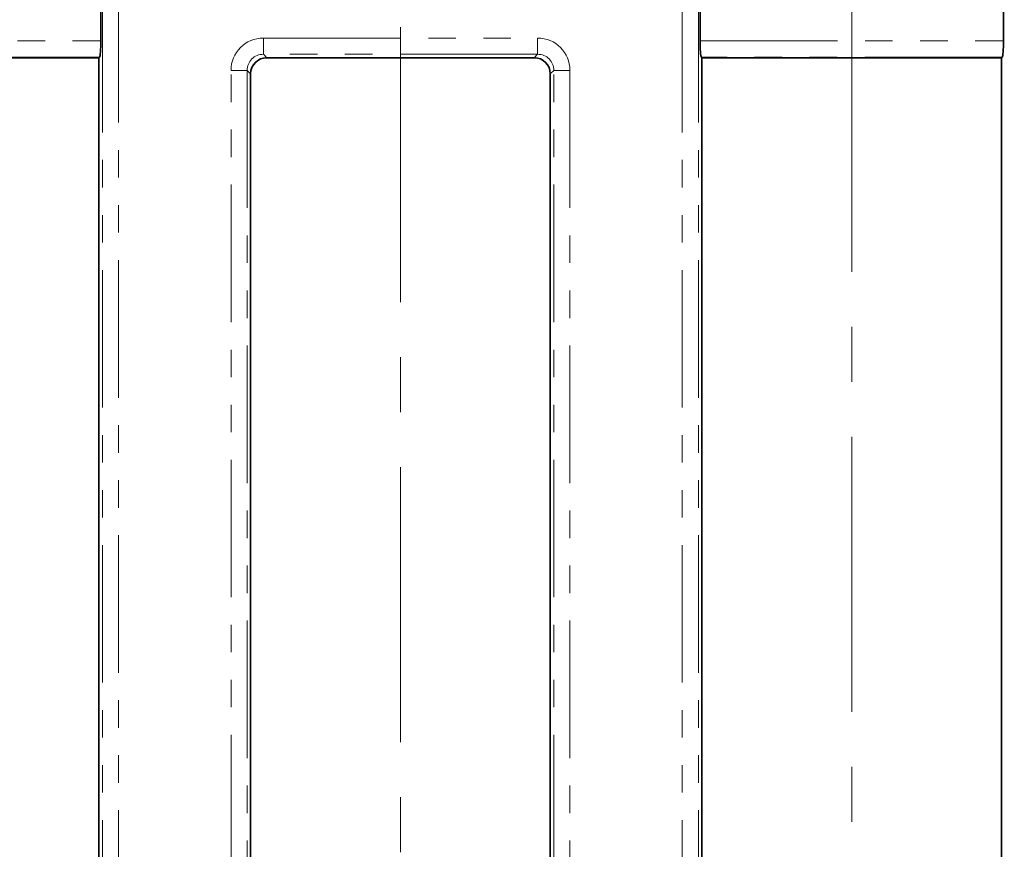
# Model space of a CAD drawing. Units: millimetres. Extents: x -3 to 7404, y -70 to 589.
# Drawn here: x 172 to 217, y 488 to 526 of the extents above; entities that cross this region are included whole.
import ezdxf

# ---------------------------------------------------------------- set-up
doc = ezdxf.new("R2010")
doc.units = ezdxf.units.MM
doc.linetypes.add('CENTERX2', pattern=[20.32, 12.7, -2.54, 2.54, -2.54])
doc.linetypes.add('PHANTOM', pattern=[12.7, 6.35, -1.27, 1.27, -1.27, 1.27, -1.27])
doc.layers.add('FORMAT', color=7, linetype='Continuous')
doc.styles.add('SLDTEXTSTYLE4', font='MIPGOST.TTF')
doc.styles.add('SLDTEXTSTYLE5', font='MIPGOST.TTF')
doc.dimstyles.new('SLDDIMSTYLE0', dxfattribs={"dimtxt": 3.877799, "dimasz": 3.393075, "dimexe": 0, "dimexo": 0.0625, "dimgap": 0.96945, "dimtad": 2, "dimdec": 0, "dimlfac": 2, "dimrnd": 1e-09, "dimzin": 12, "dimdsep": 46, "dimtxsty": 'SLDTEXTSTYLE4', "dimsah": 1, "dimcen": 0.09, "dimadec": 0, "dimazin": 3, "dimtfac": 1, "dimtdec": 0, "dimtofl": 0, "dimtmove": 0, "dimatfit": 3, "dimfxl": 1, "dimfrac": 2, "dimtolj": 1, "dimtzin": 12, "dimarcsym": 0})

# ---------------------------------------------------------------- blocks, each defined once
blk = doc.blocks.new('_D')
at = {"layer": 'FORMAT'}
for p, q in [((333.757, 541.397), (379.089, 541.397)), ((378.089, 541.397), (378.089, 355.424)), ((119.162, 355.424), (379.089, 355.424))]:
    blk.add_line(p, q, dxfattribs=at)
for points in [[(378.089, 541.397), (377.567, 538.004), (378.611, 538.004)], [(378.089, 355.424), (378.611, 358.818), (377.567, 358.818)]]:
    blk.add_solid(points, dxfattribs=at)
at = {"layer": 'FORMAT', "attachment_point": 1, "rotation": 90, "style": 'SLDTEXTSTYLE5'}
for s, insert, char_height in [('1', (372.508, 457.611), 4.233), ('%%p', (372.508, 454.055), 4.2333), ('372', (372.508, 446.897), 4.2333)]:
    blk.add_mtext(s, dxfattribs=dict(at, insert=insert, char_height=char_height))

msp = doc.modelspace()

# ---------------------------------------------------------------- linework, layer by layer
at = {"color": 7, "linetype": 'Continuous', "lineweight": 35}
for p, q in [((175.368756, 525.449191), (175.368756, 528.098381)), ((203.027112, 528.098381), (203.027112, 525.449191)), ((217.035422, 525.449191), (217.035422, 528.098381)), ((161.447934, 524.674454), (175.281267, 524.674454)), ((175.281267, 524.674454), (175.308858, 524.702045)), ((175.281267, 524.674454), (175.281267, 479.422551)), ((183.028413, 524.674454), (195.367454, 524.674454)), ((203.087009, 524.702045), (203.1146, 524.674454)), ((203.1146, 479.422551), (203.1146, 524.674454)), ((203.1146, 524.674454), (216.947934, 524.674454)), ((216.947934, 524.674454), (216.975525, 524.702045)), ((216.947934, 524.674454), (216.947934, 479.422551)), ((182.281267, 523.927308), (182.281267, 479.422551)), ((196.1146, 479.422551), (196.1146, 523.927308))]:
    msp.add_line(p, q, dxfattribs=at)
at = {"color": 7, "linetype": 'PHANTOM', "lineweight": 18}
for p, q in [((175.440091, 368.821862), (175.440091, 528.027046)), ((176.187237, 528.027046), (176.187237, 368.821862)), ((202.20863, 368.821862), (202.20863, 528.027046)), ((202.955776, 528.027046), (202.955776, 368.821862)), ((161.360445, 525.449191), (175.368756, 525.449191)), ((182.869589, 525.580424), (195.526278, 525.580424)), ((182.869589, 524.833278), (182.869589, 525.580424)), ((195.526278, 524.833278), (195.526278, 525.580424)), ((203.027112, 525.449191), (217.035422, 525.449191)), ((175.308858, 524.702045), (161.420343, 524.702045)), ((195.526278, 524.833278), (182.869589, 524.833278)), ((182.869589, 524.833278), (183.028413, 524.674454)), ((195.367454, 524.674454), (195.526278, 524.833278)), ((216.975525, 524.702045), (203.087009, 524.702045)), ((181.375297, 372.762776), (181.375297, 524.086132)), ((182.122443, 524.086132), (181.375297, 524.086132)), ((182.122443, 524.086132), (182.122443, 372.762776)), ((182.281267, 523.927308), (182.122443, 524.086132)), ((196.273424, 524.086132), (196.1146, 523.927308)), ((197.020571, 524.086132), (196.273424, 524.086132)), ((196.273424, 372.762776), (196.273424, 524.086132)), ((197.020571, 524.086132), (197.020571, 372.762776))]:
    msp.add_line(p, q, dxfattribs=at)
at = {"color": 7, "linetype": 'Continuous', "lineweight": 35}
for centre, major_axis, ratio, start_param, end_param in [((175.303139, 525.449191), (0, 0.75), 0.087488664, 3.228859116, 4.71238898), ((203.092728, 525.449191), (0, 0.75), 0.087488664, 1.570796327, 3.054326191), ((216.969806, 525.449191), (0, 0.75), 0.087488664, 3.228859116, 4.71238898), ((183.034132, 523.921589), (0.534374, -0.534374), 0.992432509, 2.359992588, 3.923192719), ((195.361736, 523.921589), (0.534374, 0.534374), 0.992432509, 5.501585242, 7.064785372)]:
    msp.add_ellipse(centre, major_axis=major_axis, ratio=ratio, start_param=start_param, end_param=end_param, dxfattribs=at)
at = {"color": 7, "linetype": 'PHANTOM', "lineweight": 18}
for centre, major_axis, ratio, start_param, end_param in [((182.881027, 524.074694), (1.068748, -1.068748), 0.992432509, 2.359992588, 3.923192719), ((195.514841, 524.074694), (1.068748, 1.068748), 0.992432509, 5.501585242, 7.064785372), ((182.881027, 524.074694), (0.542431, -0.542431), 0.977691161, 2.359992588, 3.923192719), ((195.514841, 524.074694), (0.542431, 0.542431), 0.977691161, 5.501585242, 7.064785372)]:
    msp.add_ellipse(centre, major_axis=major_axis, ratio=ratio, start_param=start_param, end_param=end_param, dxfattribs=at)
at = {"layer": 'FORMAT', "linetype": 'CENTERX2', "lineweight": 18}
for p, q in [((210.031267, 547.814102), (210.031267, 350.929843)), ((189.197934, 526.086132), (189.197934, 370.762776))]:
    msp.add_line(p, q, dxfattribs=at)

# ---------------------------------------------------------------- dimensions: what is measured, and where the dimension line sits
at = {"layer": 'FORMAT'}
dim = msp.add_linear_dim(base=(378.088897, 355.424454), p1=(333.75653, 541.396863), p2=(119.162372, 355.424454), angle=90, text='<>%%p1', dimstyle='SLDDIMSTYLE0', dxfattribs=at)
dim.commit()
dim.dimension.update_dxf_attribs({"geometry": '_D', "text_midpoint": (378.088897, 453.081113), "dimtype": 160})

doc.saveas('drawing.dxf')
